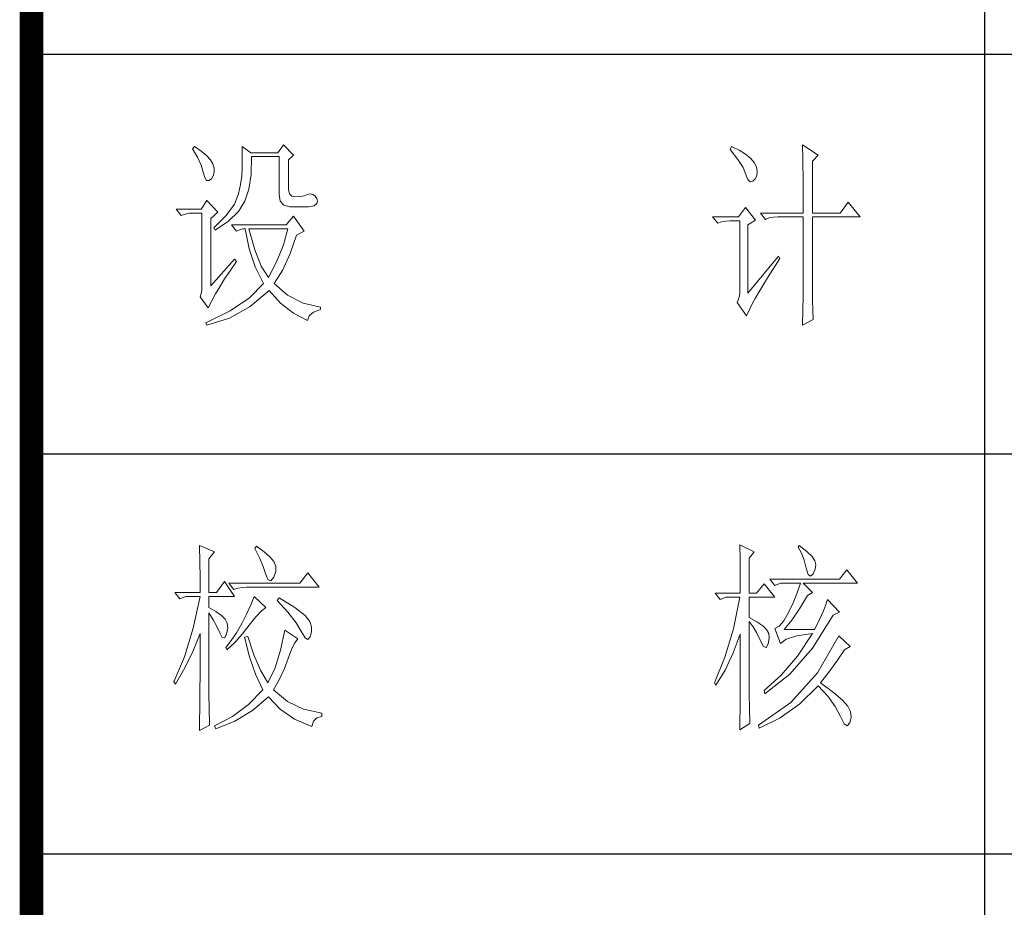
# Model space of a CAD drawing. Units: millimetres. Extents: x 728749 to 970863, y 343802 to 373730.
# Drawn here: x 829109 to 831201, y 358947 to 360833 of the extents above; entities that cross this region are included whole.
import ezdxf

# ---------------------------------------------------------------- set-up
doc = ezdxf.new("R2010")
doc.units = ezdxf.units.MM
doc.header["$LTSCALE"] = 10
doc.layers.add('at_Entity', color=7, linetype='Continuous', lineweight=0)
doc.layers.add('tuqian', color=7, linetype='Continuous')

# ---------------------------------------------------------------- blocks, each defined once
blk = doc.blocks.new('cutuz')
at = {"layer": 'at_Entity', "color": 7}
for p, q in [((811485.8, -71421.8), (811489.8, -71416.8)), ((811489.8, -71416.8), (811504.2, -71426.7)), ((811591, -71416.8), (811609.7, -71430.2)), ((811591, -71432.4), (811591, -71416.8)), ((811667, -71430.2), (811679.1, -71413.6)), ((811679.1, -71413.6), (811700.5, -71435.2)), ((812628.3, -71423.5), (812631, -71416.8)), ((812631, -71416.8), (812647.4, -71424.7)), ((812781.7, -71413.6), (812814.9, -71435.2)), ((812782.4, -71444.4), (812781.7, -71413.6)), ((811496.5, -71439.9), (811485.8, -71421.8)), ((811504.2, -71426.7), (811515.6, -71436.2)), ((811515.6, -71436.2), (811523.8, -71445.1)), ((811591, -71447.8), (811591, -71432.4)), ((811609.7, -71430.2), (811667, -71430.2)), ((811611.1, -71438.4), (811610.2, -71476.4)), ((811669.7, -71438.4), (811611.1, -71438.4)), ((811669.7, -71518.6), (811669.7, -71438.4)), ((811700.5, -71435.2), (811689.8, -71445.1)), ((812644.4, -71444.4), (812628.3, -71423.5)), ((812647.4, -71424.7), (812660.8, -71433.2)), ((812660.8, -71433.2), (812671.5, -71441.9)), ((812814.9, -71435.2), (812803, -71448.6)), ((811504.2, -71456.8), (811496.5, -71439.9)), ((811508.4, -71471.9), (811504.2, -71456.8)), ((811523.8, -71445.1), (811529, -71454)), ((811529, -71454), (811531.7, -71463)), ((811591, -71463.5), (811591, -71447.8)), ((811689.8, -71445.1), (811689.8, -71508.4)), ((812655.6, -71462), (812644.4, -71444.4)), ((812671.5, -71441.9), (812679.4, -71450.8)), ((812679.4, -71450.8), (812684.1, -71460.2)), ((812684.1, -71460.2), (812685.6, -71470.2)), ((812782.9, -71492.7), (812782.4, -71444.4)), ((812803, -71448.6), (812803, -71558.5)), ((811511.6, -71483.3), (811508.4, -71471.9)), ((811529.7, -71479.6), (811526, -71485.5)), ((811531.7, -71471.9), (811529.7, -71479.6)), ((811531.7, -71463), (811531.7, -71471.9)), ((811587.8, -71498), (811590.3, -71479.8)), ((811590.3, -71479.8), (811591, -71463.5)), ((811610.2, -71476.4), (811605.4, -71508.1)), ((812661.6, -71476.9), (812655.6, -71462)), ((812665.5, -71487.3), (812661.6, -71476.9)), ((812684.6, -71479.1), (812681.4, -71486)), ((812685.6, -71470.2), (812684.6, -71479.1)), ((811515.8, -71489.3), (811511.6, -71483.3)), ((811521.1, -71489.3), (811515.8, -71489.3)), ((811526, -71485.5), (811521.1, -71489.3)), ((811583.8, -71517.6), (811587.8, -71498)), ((812670.5, -71492), (812665.5, -71487.3)), ((812676.2, -71491), (812670.5, -71492)), ((812681.4, -71486), (812676.2, -71491)), ((812782.9, -71558.5), (812782.9, -71492.7)), ((811574.7, -71539.4), (811583.8, -71517.6)), ((811605.4, -71508.1), (811597, -71533.4)), ((811672.2, -71533.2), (811669.7, -71518.6)), ((811689.8, -71508.4), (811691.6, -71517.6)), ((811691.6, -71517.6), (811696.5, -71523)), ((811696.5, -71523), (811705.2, -71524.3)), ((811705.2, -71524.3), (811714.6, -71523.3)), ((811714.6, -71523.3), (811722.8, -71521.8)), ((811722.8, -71521.8), (811729.8, -71519.3)), ((811729.8, -71519.3), (811735.7, -71517.8)), ((811735.7, -71517.8), (811741.2, -71519.1)), ((811741.2, -71519.1), (811746.4, -71522.5)), ((811746.4, -71522.5), (811750.1, -71527.7)), ((811504.4, -71550.1), (811516.3, -71531.7)), ((811516.3, -71531.7), (811539.2, -71556.8)), ((811557, -71563.5), (811574.7, -71539.4)), ((811597, -71533.4), (811583.1, -71555)), ((811679.9, -71542.1), (811672.2, -71533.2)), ((811692.3, -71545.1), (811679.9, -71542.1)), ((811743.9, -71542.9), (811732, -71545.1)), ((811749.6, -71538.4), (811743.9, -71542.9)), ((811751.1, -71533), (811749.6, -71538.4)), ((811750.1, -71527.7), (811751.1, -71533)), ((812861.6, -71558.5), (812879, -71535.2)), ((812879, -71535.2), (812904.3, -71566.7)), ((811451.1, -71550.1), (811504.4, -71550.1)), ((811461.7, -71563.5), (811451.1, -71550.1)), ((811470.2, -71560.7), (811461.7, -71563.5)), ((811478.9, -71559), (811470.2, -71560.7)), ((811488.5, -71558.5), (811478.9, -71559)), ((811505.7, -71558.5), (811488.5, -71558.5)), ((811505.7, -71713.4), (811505.7, -71558.5)), ((811539.2, -71556.8), (811524.5, -71570.2)), ((811531, -71590), (811557, -71563.5)), ((811583.1, -71555), (811562.3, -71575.6)), ((811684.4, -71583.6), (811700.5, -71565.2)), ((811713.6, -71545.1), (811692.3, -71545.1)), ((811700.5, -71565.2), (811723.1, -71596.7)), ((811732, -71545.1), (811713.6, -71545.1)), ((812645.7, -71566.7), (812660.3, -71546.8)), ((812660.3, -71546.8), (812681.7, -71573.4)), ((812692.3, -71558.5), (812782.9, -71558.5)), ((812703, -71571.9), (812692.3, -71558.5)), ((812803, -71558.5), (812861.6, -71558.5)), ((811524.5, -71570.2), (811524.5, -71713.4)), ((811562.3, -71575.6), (811533.7, -71595.2)), ((811568.5, -71583.6), (811684.4, -71583.6)), ((811579.1, -71596.7), (811568.5, -71583.6)), ((812590.8, -71566.7), (812645.7, -71566.7)), ((812601.7, -71580.1), (812590.8, -71566.7)), ((812609.9, -71577.4), (812601.7, -71580.1)), ((812618.9, -71575.6), (812609.9, -71577.4)), ((812628.3, -71575.1), (812618.9, -71575.6)), ((812648.4, -71575.1), (812628.3, -71575.1)), ((812648.4, -71716.8), (812648.4, -71575.1)), ((812681.7, -71573.4), (812665.5, -71583.6)), ((812665.5, -71583.6), (812665.5, -71728.5)), ((812711.2, -71568.9), (812703, -71571.9)), ((812720.1, -71567.4), (812711.2, -71568.9)), ((812729.6, -71566.7), (812720.1, -71567.4)), ((812782.9, -71566.7), (812729.6, -71566.7)), ((812782.9, -71715.1), (812782.9, -71566.7)), ((812803, -71566.7), (812803, -71723.5)), ((812904.3, -71566.7), (812803, -71566.7)), ((811533.7, -71595.2), (811531, -71590)), ((811586.6, -71594), (811579.1, -71596.7)), ((811592.8, -71592.3), (811586.6, -71594)), ((811597.7, -71591.8), (811592.8, -71592.3)), ((811606.2, -71634.5), (811597.7, -71591.8)), ((811605.7, -71591.8), (811688.3, -71591.8)), ((811618.1, -71636.7), (811605.7, -71591.8)), ((811688.3, -71591.8), (811679.1, -71626.3)), ((811706.9, -71605.2), (811693.5, -71644.6)), ((811723.1, -71596.7), (811706.9, -71605.2)), ((811679.1, -71626.3), (811665.2, -71660.8)), ((811619.1, -71673.2), (811606.2, -71634.5)), ((811631.7, -71671.2), (811618.1, -71636.7)), ((811693.5, -71644.6), (811677.4, -71679.1)), ((811524.5, -71713.4), (811575.2, -71656.8)), ((811579.1, -71661.8), (811565.7, -71681.1)), ((811575.2, -71656.8), (811579.1, -71661.8)), ((811665.2, -71660.8), (811647.1, -71695.3)), ((812665.5, -71728.5), (812731, -71650.1)), ((812733.5, -71655.1), (812707.7, -71696.5)), ((812731, -71650.1), (812733.5, -71655.1)), ((811565.7, -71681.1), (811553.8, -71698.7)), ((811636.5, -71708.4), (811619.1, -71673.2)), ((811647.1, -71695.3), (811631.7, -71671.2)), ((811677.4, -71679.1), (811659, -71708.4)), ((811553.8, -71698.7), (811543.9, -71715.1)), ((811606.7, -71738.4), (811636.5, -71708.4)), ((811659, -71708.4), (811687.8, -71733.2)), ((812707.7, -71696.5), (812690.1, -71724.8)), ((811501.7, -71736.7), (811503.9, -71729.8)), ((811503.9, -71729.8), (811505.4, -71722.1)), ((811505.4, -71722.1), (811505.7, -71713.4)), ((811534.7, -71730.5), (811526.5, -71745.4)), ((811543.9, -71715.1), (811534.7, -71730.5)), ((811648.4, -71723.5), (811608.2, -71757.5)), ((811672.9, -71749.9), (811648.4, -71723.5)), ((812647.7, -71734.7), (812648.4, -71727.5)), ((812648.4, -71718.1), (812648.4, -71716.8)), ((812648.4, -71721.6), (812648.4, -71718.1)), ((812648.4, -71727.5), (812648.4, -71721.6)), ((812690.1, -71724.8), (812680.9, -71740.2)), ((812782.9, -71736), (812782.9, -71715.1)), ((812803, -71723.5), (812803, -71743.7)), ((811519.1, -71760), (811501.7, -71736.7)), ((811526.5, -71745.4), (811519.1, -71760)), ((811566, -71766.2), (811606.7, -71738.4)), ((811700, -71771), (811672.9, -71749.9)), ((811687.8, -71733.2), (811720.6, -71749.9)), ((811720.6, -71749.9), (811757.8, -71758.5)), ((812642.9, -71748.4), (812645.9, -71741.7)), ((812663, -71776.7), (812642.9, -71748.4)), ((812645.9, -71741.7), (812647.7, -71734.7)), ((812675.7, -71750.1), (812669.7, -71762.3)), ((812680.9, -71740.2), (812675.7, -71750.1)), ((812782.4, -71763.3), (812782.9, -71736)), ((812803, -71743.7), (812803.5, -71764.2)), ((811513.9, -71791.8), (811566, -71766.2)), ((811608.2, -71757.5), (811564.2, -71781.9)), ((811729.8, -71786.8), (811700, -71771)), ((811742.7, -71769), (811733.5, -71776.7)), ((811757.8, -71763.5), (811742.7, -71769)), ((811757.8, -71758.5), (811757.8, -71763.5)), ((812669.7, -71762.3), (812663, -71776.7)), ((812781.7, -71796.8), (812782.4, -71763.3)), ((812803.5, -71764.2), (812804.3, -71785.1)), ((811516.3, -71796.8), (811513.9, -71791.8)), ((811564.2, -71781.9), (811516.3, -71796.8)), ((811733.5, -71776.7), (811729.8, -71786.8)), ((812804.3, -71785.1), (812781.7, -71796.8)), ((811500.5, -72265.1), (811532.5, -72278.5)), ((811501.2, -72300.8), (811500.5, -72265.1)), ((811617.8, -72271.8), (811621.8, -72266.8)), ((811628, -72291.4), (811617.8, -72271.8)), ((811621.8, -72266.8), (811637.7, -72278.7)), ((812648.4, -72263.6), (812678.9, -72278.5)), ((812649.1, -72296.6), (812648.4, -72263.6)), ((812772.2, -72268.5), (812775, -72265.1)), ((812779.4, -72281.7), (812772.2, -72268.5)), ((812775, -72265.1), (812791.1, -72277.7)), ((811532.5, -72278.5), (811520.3, -72293.6)), ((811520.3, -72293.6), (811520.3, -72365.1)), ((811636.2, -72309.7), (811628, -72291.4)), ((811637.7, -72278.7), (811649.9, -72289.4)), ((811649.9, -72289.4), (811658.3, -72299.3)), ((812649.4, -72330.8), (812649.1, -72296.6)), ((812678.9, -72278.5), (812668.3, -72291.9)), ((812668.3, -72291.9), (812668.3, -72366.8)), ((812785.4, -72296.6), (812779.4, -72281.7)), ((812789.6, -72313.5), (812785.4, -72296.6)), ((812791.1, -72277.7), (812802.3, -72288.6)), ((812802.3, -72288.6), (812808.2, -72297.8)), ((811501.7, -72334.1), (811501.2, -72300.8)), ((811641.7, -72326.9), (811636.2, -72309.7)), ((811658.3, -72299.3), (811662.8, -72309.5)), ((811662.8, -72309.5), (811662.8, -72320.4)), ((812793.6, -72326.6), (812789.6, -72313.5)), ((812808.7, -72315.4), (812804.3, -72325.1)), ((812808.2, -72297.8), (812810.2, -72306.3)), ((812810.2, -72306.3), (812808.7, -72315.4)), ((812860.3, -72336.8), (812876.2, -72316.9)), ((812876.2, -72316.9), (812898.8, -72345.2)), ((811501.7, -72365.1), (811501.7, -72334.1)), ((811646.6, -72338.5), (811641.7, -72326.9)), ((811652.1, -72340.5), (811646.6, -72338.5)), ((811658.3, -72332.6), (811652.1, -72340.5)), ((811662.8, -72320.4), (811658.3, -72332.6)), ((811713.6, -72345.2), (811731, -72323.6)), ((811731, -72323.6), (811755.1, -72353.4)), ((812649.6, -72366.8), (812649.4, -72330.8)), ((812712.2, -72336.8), (812860.3, -72336.8)), ((812722.9, -72350.2), (812712.2, -72336.8)), ((812798.5, -72330.6), (812793.6, -72326.6)), ((812804.3, -72325.1), (812798.5, -72330.6)), ((811536.4, -72365.1), (811553.8, -72341.8)), ((811553.8, -72341.8), (811575.2, -72373.5)), ((811563, -72345.2), (811713.6, -72345.2)), ((811573.7, -72358.6), (811563, -72345.2)), ((811582.1, -72355.7), (811573.7, -72358.6)), ((811591, -72354.2), (811582.1, -72355.7)), ((811600.5, -72353.4), (811591, -72354.2)), ((811755.1, -72353.4), (811600.5, -72353.4)), ((812684.1, -72366.8), (812700.3, -72347)), ((812700.3, -72347), (812722.9, -72375.3)), ((812735, -72345.2), (812722.9, -72350.2)), ((812777.7, -72345.2), (812735, -72345.2)), ((812770.5, -72366.1), (812777.7, -72345.2)), ((812782.9, -72345.2), (812803, -72365.1)), ((812898.8, -72345.2), (812782.9, -72345.2)), ((811448.3, -72365.1), (811501.7, -72365.1)), ((811459, -72378.5), (811448.3, -72365.1)), ((811471.2, -72373.5), (811459, -72378.5)), ((811501.7, -72373.5), (811471.2, -72373.5)), ((811487.3, -72441), (811501.7, -72373.5)), ((811520.3, -72365.1), (811536.4, -72365.1)), ((811520.3, -72373.5), (811520.3, -72396.8)), ((811575.2, -72373.5), (811520.3, -72373.5)), ((811609.4, -72391.6), (811616.4, -72373.5)), ((811616.4, -72373.5), (811641.7, -72396.8)), ((811665.7, -72382), (811669.7, -72376.7)), ((811669.7, -72376.7), (811703, -72397.1)), ((812596.3, -72366.8), (812649.6, -72366.8)), ((812607, -72380.2), (812596.3, -72366.8)), ((812618.9, -72375.3), (812607, -72380.2)), ((812648.4, -72375.3), (812618.9, -72375.3)), ((812634.8, -72442), (812648.4, -72375.3)), ((812668.3, -72366.8), (812684.1, -72366.8)), ((812668.3, -72375.3), (812668.3, -72418.4)), ((812722.9, -72375.3), (812668.3, -72375.3)), ((812762.1, -72387.2), (812770.5, -72366.1)), ((812792.3, -72371.8), (812775.5, -72399.8)), ((812803, -72365.1), (812792.3, -72371.8)), ((812830.6, -72392.9), (812835, -72380.2)), ((812835, -72380.2), (812860.3, -72406.8)), ((811520.3, -72396.8), (811535.5, -72405.5)), ((811600.7, -72411), (811609.4, -72391.6)), ((811641.7, -72396.8), (811632, -72404)), ((811688.6, -72407), (811665.7, -72382)), ((811703, -72397.1), (811724.8, -72414)), ((812752.1, -72407.8), (812762.1, -72387.2)), ((812775.5, -72399.8), (812759.1, -72423.7)), ((812826.3, -72403.8), (812830.6, -72392.9)), ((811520.3, -72408.5), (811520.3, -72561.9)), ((811529.5, -72422.9), (811520.3, -72408.5)), ((811537.4, -72437.1), (811529.5, -72422.9)), ((811535.5, -72405.5), (811547.1, -72414)), ((811547.1, -72414), (811555.1, -72421.9)), ((811555.1, -72421.9), (811559.5, -72430.4)), ((811590.5, -72431.1), (811600.7, -72411)), ((811620.1, -72416.5), (811606.4, -72434.3)), ((811632, -72404), (811620.1, -72416.5)), ((811705.7, -72429.4), (811688.6, -72407)), ((811724.8, -72414), (811735, -72426.9)), ((812668.3, -72418.4), (812684.9, -72427.1)), ((812742, -72425.1), (812752.1, -72407.8)), ((812846.9, -72413.5), (812803, -72483.2)), ((812812.7, -72432.8), (812817.9, -72422.7)), ((812817.9, -72422.7), (812822.4, -72413.5)), ((812822.4, -72413.5), (812826.3, -72403.8)), ((812860.3, -72406.8), (812846.9, -72413.5)), ((811468.4, -72501.6), (811487.3, -72441)), ((811543.9, -72451), (811537.4, -72437.1)), ((811560.8, -72440.8), (811558.3, -72452.7)), ((811559.5, -72430.4), (811560.8, -72440.8)), ((811579.1, -72450.5), (811590.5, -72431.1)), ((811606.4, -72434.3), (811591.3, -72453.9)), ((811717.1, -72448.5), (811705.7, -72429.4)), ((811735, -72426.9), (811738.2, -72437.8)), ((811738.2, -72437.8), (811738.2, -72448.7)), ((812616.9, -72502.6), (812634.8, -72442)), ((812668.3, -72426.9), (812668.3, -72563.6)), ((812676.9, -72438), (812668.3, -72426.9)), ((812684.9, -72451.7), (812676.9, -72438)), ((812684.9, -72427.1), (812697.3, -72435.6)), ((812697.3, -72435.6), (812705.5, -72443.5)), ((812705.5, -72443.5), (812710.2, -72452.2)), ((812722.9, -72441.8), (812732, -72436.6)), ((812735, -72473.5), (812722.9, -72441.8)), ((812732, -72436.6), (812742, -72425.1)), ((812759.1, -72423.7), (812743, -72443.5)), ((812743, -72443.5), (812807, -72443.5)), ((812807, -72443.5), (812812.7, -72432.8)), ((811501.7, -72451.9), (811487.1, -72489.2)), ((811501.7, -72521.4), (811501.7, -72451.9)), ((811549.1, -72460.4), (811543.9, -72451)), ((811554.1, -72461.1), (811549.1, -72460.4)), ((811558.3, -72452.7), (811554.1, -72461.1)), ((811568, -72467.3), (811579.1, -72450.5)), ((811591.3, -72453.9), (811575.7, -72471.3)), ((811596.5, -72460.1), (811603.2, -72458.6)), ((811606.7, -72501.6), (811596.5, -72460.1)), ((811603.2, -72458.6), (811616.1, -72497.6)), ((811672.9, -72487.9), (811681.6, -72445.2)), ((811681.6, -72445.2), (811709.7, -72463.6)), ((811709.7, -72463.6), (811702.7, -72472.5)), ((811724.8, -72461.6), (811717.1, -72448.5)), ((811731, -72465.1), (811724.8, -72461.6)), ((811735.7, -72459.4), (811731, -72465.1)), ((811738.2, -72448.7), (811735.7, -72459.4)), ((812649.6, -72453.4), (812634.3, -72493.6)), ((812649.4, -72522.7), (812649.6, -72453.4)), ((812692.3, -72467.6), (812684.9, -72451.7)), ((812711.2, -72462.4), (812709, -72474.3)), ((812710.2, -72452.2), (812711.2, -72462.4)), ((812747.2, -72464.4), (812735, -72473.5)), ((812770, -72457.2), (812747.2, -72464.4)), ((812803, -72451.9), (812770, -72457.2)), ((812770.8, -72500.1), (812803, -72451.9)), ((812813.9, -72535.8), (812858.9, -72456.9)), ((812858.9, -72456.9), (812882.9, -72480.2)), ((811556.5, -72481.7), (811568, -72467.3)), ((811559, -72486.9), (811556.5, -72481.7)), ((811575.7, -72471.3), (811559, -72486.9)), ((811702.7, -72472.5), (811695.8, -72486.4)), ((812698.8, -72480), (812692.3, -72467.6)), ((812704.5, -72482.2), (812698.8, -72480)), ((812709, -72474.3), (812704.5, -72482.2)), ((812803, -72483.2), (812754.6, -72538.8)), ((812882.9, -72480.2), (812871, -72486.9)), ((811445.9, -72555.2), (811468.4, -72501.6)), ((811487.1, -72489.2), (811469.7, -72525.2)), ((811619.6, -72538.8), (811606.7, -72501.6)), ((811616.1, -72497.6), (811630.3, -72530.4)), ((811661, -72525.2), (811672.9, -72487.9)), ((811689.1, -72505.3), (811681.1, -72526.6)), ((811695.8, -72486.4), (811689.1, -72505.3)), ((812595, -72556.9), (812616.9, -72502.6)), ((812634.3, -72493.6), (812617.1, -72529.9)), ((812736.5, -72540.8), (812770.8, -72500.1)), ((812871, -72486.9), (812854.6, -72511)), ((811469.7, -72525.2), (811449.8, -72560.1)), ((811501.2, -72590.4), (811501.7, -72521.4)), ((811645.6, -72556.9), (811661, -72525.2)), ((811681.1, -72526.6), (811670.7, -72549)), ((812649.1, -72590.4), (812649.4, -72522.7)), ((812854.6, -72511), (812837.8, -72534.3)), ((811635, -72571.8), (811619.6, -72538.8)), ((811630.3, -72530.4), (811645.6, -72556.9)), ((812617.1, -72529.9), (812597.5, -72561.9)), ((812700.3, -72573.5), (812736.5, -72540.8)), ((812754.6, -72538.8), (812701.5, -72580.2)), ((812757.1, -72599.1), (812813.9, -72535.8)), ((812837.8, -72534.3), (812820.1, -72556.9)), ((811449.8, -72560.1), (811445.9, -72555.2)), ((811520.3, -72561.9), (811520.6, -72581.7)), ((811670.7, -72549), (811657.8, -72571.8)), ((812597.5, -72561.9), (812595, -72556.9)), ((812668.3, -72563.6), (812668.5, -72582)), ((812814.9, -72563.6), (812776.2, -72601.6)), ((812835.5, -72585.5), (812814.9, -72563.6)), ((812820.1, -72556.9), (812847.4, -72577.3)), ((811520.6, -72581.7), (811521.1, -72610)), ((811604.7, -72603.3), (811635, -72571.8)), ((811647.1, -72586.7), (811613.4, -72616)), ((811672.2, -72613.3), (811647.1, -72586.7)), ((811657.8, -72571.8), (811687.6, -72596.6)), ((812668.5, -72582), (812668.8, -72608.8)), ((812701.5, -72580.2), (812700.3, -72573.5)), ((812851.4, -72607.3), (812835.5, -72585.5)), ((812847.4, -72577.3), (812866.8, -72593.9)), ((811500.5, -72658.4), (811501.2, -72590.4)), ((811521.1, -72610), (811521.8, -72646.8)), ((811570.4, -72628.9), (811604.7, -72603.3)), ((811687.6, -72596.6), (811721.8, -72613.3)), ((812648.4, -72656.9), (812649.1, -72590.4)), ((812668.8, -72608.8), (812669.7, -72643.5)), ((812688.4, -72646.8), (812757.1, -72599.1)), ((812776.2, -72601.6), (812734.3, -72631.6)), ((812862.3, -72628.4), (812851.4, -72607.3)), ((812866.8, -72593.9), (812878.2, -72606.8)), ((812878.2, -72606.8), (812883.7, -72618.2)), ((811532.5, -72648.5), (811570.4, -72628.9)), ((811613.4, -72616), (811575.9, -72638.8)), ((811702.7, -72634.1), (811672.2, -72613.3)), ((811721.8, -72613.3), (811760.3, -72621.9)), ((811749.6, -72631.6), (811742.7, -72638.8)), ((811760.3, -72628.4), (811749.6, -72631.6)), ((811760.3, -72621.9), (811760.3, -72628.4)), ((812734.3, -72631.6), (812689.6, -72653.5)), ((812870, -72644), (812862.3, -72628.4)), ((812885.2, -72629.9), (812882.2, -72641.8)), ((812883.7, -72618.2), (812885.2, -72629.9)), ((811521.8, -72646.8), (811500.5, -72658.4)), ((811535.2, -72655.2), (811532.5, -72648.5)), ((811575.9, -72638.8), (811535.2, -72655.2)), ((811739, -72650.2), (811702.7, -72634.1)), ((811742.7, -72638.8), (811739, -72650.2)), ((812669.7, -72643.5), (812648.4, -72656.9)), ((812689.6, -72653.5), (812688.4, -72646.8)), ((812876.7, -72648.5), (812870, -72644)), ((812882.2, -72641.8), (812876.7, -72648.5))]:
    blk.add_line(p, q, dxfattribs=at)
blk = doc.blocks.new('a3tk12017')
at = {"layer": 'tuqian'}
for p, q in [((710518.6, -42199.8), (710518.6, -36199.8)), ((708518.6, -37949.8), (716518.6, -37949.8)), ((708518.6, -38799.8), (716518.6, -38799.8)), ((708518.6, -39649.8), (716518.6, -39649.8))]:
    blk.add_line(p, q, dxfattribs=at)
at = {"layer": 'tuqian', "const_width": 50}
blk.add_lwpolyline([(708493.3, -26199.8), (708493.3, -53899.8)], dxfattribs=at)
blk.add_blockref('cutuz', (-102650.2, 33270.7))

msp = doc.modelspace()

# ---------------------------------------------------------------- block references
msp.add_blockref('a3tk12017', (120640.2, 398710.2))

doc.saveas('drawing.dxf')
